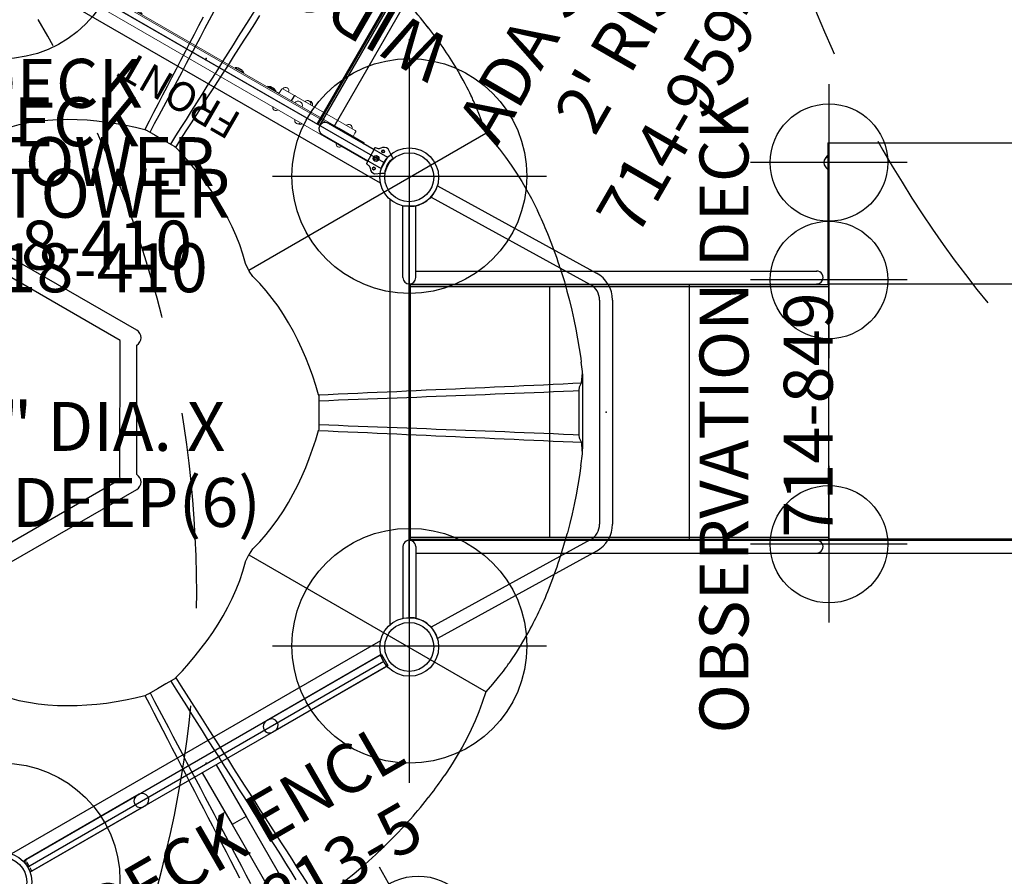
# Model space of a CAD drawing. Extents: x 288 to 1067, y -652 to -122.
# Drawn here: x 697 to 797, y -402 to -314 of the extents above; entities that cross this region are included whole.
import ezdxf
from ezdxf.enums import TextEntityAlignment as Align

# ---------------------------------------------------------------- set-up
doc = ezdxf.new("R2010")
doc.units = 0
doc.header["$MEASUREMENT"] = 0
doc.linetypes.add('CENTER', pattern=[0.6, 0.375, -0.075, 0.075, -0.075])
doc.linetypes.add('DASHED', pattern=[0.75, 0.5, -0.25])
doc.layers.get('0').update_dxf_attribs({"color": 5, "linetype": 'CONTINUOUS'})
for name, color, linetype in [('9_FT_OVERLAP', 1, 'CONTINUOUS'), ('FT', 1, 'CONTINUOUS'), ('NODE', 7, 'CONTINUOUS'), ('PARTNO', 7, 'CONTINUOUS'), ('PHASE-1', 6, 'CONTINUOUS'), ('SPECIAL_NOTE', 6, 'CONTINUOUS'), ('TXT', 7, 'CENTER')]:
    doc.layers.add(name, color=color, linetype=linetype)
doc.styles.add('SIMPLEX', font='SIMPLEX.shx')

# ---------------------------------------------------------------- blocks, each defined once
blk = doc.blocks.new('PARTNO')
at = {"layer": 'TXT', "style": 'SIMPLEX'}
blk.add_attdef('PARTNO', text='', height=5, dxfattribs=at).set_placement((0, 0), align=Align.CENTER)
blk = doc.blocks.new('2395949H')
for p, q in [((-0.66, 14.1), (-0.66, 21.08)), ((0.66, 21.07), (-0.66, 21.08)), ((0.66, 14.1), (0.66, 21.07)), ((48.66, 21.08), (47.34, 21.07)), ((47.34, 14.75), (47.34, 21.07)), ((48.66, 14.1), (48.66, 21.08)), ((0.66, 14.75), (48, 14.75)), ((0, 13.44), (0, -13.44)), ((0, 13.44), (48, 13.44)), ((48, 13.24), (0, 13.24)), ((48, 13.12), (0, 13.12)), ((15.96, -13.12), (15.96, 13.12)), ((31.8, -13.12), (31.8, 13.12)), ((48, -13.24), (48, 13.24)), ((48, -13.12), (0, -13.12)), ((48, -13.24), (0, -13.24)), ((0, -13.44), (48, -13.44)), ((-0.66, -14.1), (-0.66, -21.08)), ((0.66, -14.1), (0.66, -21.07)), ((0.66, -14.75), (48, -14.75)), ((47.34, -14.75), (47.34, -21.07)), ((48.66, -14.1), (48.66, -21.08)), ((0.66, -21.07), (-0.66, -21.08)), ((48.66, -21.08), (47.34, -21.07))]:
    blk.add_line(p, q)
for centre, start, end in [((0, 14.1), 180, 360), ((48, 14.1), 270, 90), ((0, -14.1), 0, 180), ((48, -14.1), 270, 90)]:
    blk.add_arc(centre, 0.657, start, end)
at = {"layer": 'NODE'}
for p in [(0, 0), (48, 0, -24)]:
    blk.add_point(p, dxfattribs=at)
at = {"layer": 'PARTNO'}
ref = blk.add_blockref('PARTNO', (23.71, -47.23), dxfattribs=at)
ref.add_attrib('PARTNO', '714-959-49', dxfattribs={"height": 5, "style": 'SIMPLEX'}).set_placement((23.71, -47.23), align=Align.CENTER)
at = {"layer": 'TXT', "style": 'SIMPLEX'}
for s, p in [('ADA STEPS', (24.72, -28.39)), ("2' RISE", (23.81, -36.52))]:
    blk.add_text(s, height=5, dxfattribs=at).set_placement(p, align=Align.MIDDLE)
blk = doc.blocks.new('23715240')
at = {"lineweight": 0}
for p, q in [((-1, 19.5), (-1.04, 19.74)), ((-0.72, -19.51), (-0.72, 19.47)), ((0.6, -19.47), (0.6, 19.51)), ((0.79, 10.07), (0.79, 9.91))]:
    blk.add_line(p, q, dxfattribs=at)
for points in [[(-0.74, 21.5, -0.031599), (-0.96, 21.58, 0.397792), (-1.01, 21.57), (-1.17, 21.27), (-1.54, 20.68, 0.316235), (-1.23, 20), (-1.04, 19.74)], [(0.91, 19.8), (1.07, 20.07, 0.316235), (1.35, 20.76), (0.94, 21.33), (0.76, 21.62, 0.402998), (0.71, 21.63, -0.031037), (0.5, 21.54)], [(-1, 19.5, 0.373858), (-0.96, 19.47), (0.84, 19.52)], [(0.84, 19.52, 0.378221), (0.88, 19.56), (0.91, 19.8)], [(0.75, 11.45), (0.79, 11.45, 0.082294), (0.91, 11.72), (0.91, 12.17), (0.91, 12.18, 0.082169), (0.79, 12.45), (0.75, 12.45)], [(0.91, 8.7), (0.91, 9.1), (0.91, 9.11, 0.082294), (0.79, 9.38), (0.75, 9.38)], [(0.75, 7.97), (0.79, 7.97, 0.082294), (0.91, 8.24), (0.91, 8.69), (0.91, 8.7, 0.082294), (0.79, 8.97), (0.75, 8.97)], [(0.75, -4.03), (0.79, -4.03, 0.082294), (0.91, -3.76), (0.91, -3.31), (0.91, -3.3, 0.082169), (0.79, -3.03), (0.75, -3.03)], [(1.38, -9.78, 0.414214), (1.25, -9.66), (0.75, -9.66)], [(0.62, -21.5, -0.031599), (0.84, -21.59, 0.395725), (0.89, -21.57), (1.05, -21.27), (1.42, -20.68, 0.316235), (1.11, -20, -0.223606), (0.92, -19.74), (0.88, -19.5, 0.378007), (0.84, -19.47), (-0.96, -19.52, 0.273857), (-1, -19.56), (-1.03, -19.8, -0.223606), (-1.19, -20.07, 0.316235), (-1.47, -20.76), (-1.06, -21.33), (-0.88, -21.62, 0.397545), (-0.83, -21.63, -0.031037), (-0.62, -21.54)]]:
    blk.add_lwpolyline(points, format="xyb")
for points in [[(-0.74, 21.5, 0.175769), (0.5, 21.54)], [(0.75, 10.07, 0.370953), (1.12, 10.5, 0.370953), (0.75, 10.93)], [(0.75, -16.95), (0.88, -16.95), (1.13, -16.95), (1.25, -16.95, 0.414214), (1.38, -16.83), (1.38, -16.83), (1.37, -8.3, 0.369018), (1.25, -8.2), (1.13, -8.2), (0.88, -8.2), (0.75, -8.2)], [(1.38, -8.97, 0.384247), (1.68, -8.64, 0.386261), (1.37, -8.3)], [(0.75, -10.93, 0.370953), (1.12, -10.5, 0.370953), (0.75, -10.07)], [(1.38, -11.6, 0.352535), (1.64, -11.27, 0.352535), (1.38, -10.94)], [(1.38, -11.78, 0.384247), (1.68, -11.45, 0.119866), (1.64, -11.29)], [(1.38, -16.45, 0.352535), (1.64, -16.12, 0.352535), (1.38, -15.79)], [(1.38, -16.83, -0.414214), (1.25, -16.95), (1.13, -16.95), (1.13, -16.95), (1.13, -16.95), (0.88, -16.95), (0.88, -16.95), (0.88, -16.95), (0.75, -16.95)], [(1.38, -16.46, 0.352535), (1.64, -16.13, 0.00338), (1.64, -16.12)], [(0.62, -21.5, 0.175769), (-0.62, -21.54)]]:
    blk.add_lwpolyline(points, format="xyb", dxfattribs=at)
for points in [[(0.6, -18.25), (0.75, -18.25), (0.75, -15.25), (0.75, 15.25), (0.75, 18.25), (0.6, 18.25)], [(0.79, 12.45), (0.79, 12.44), (0.79, 11.45)], [(0.79, 9.38), (0.79, 9.36), (0.79, 8.97), (0.79, 8.95), (0.79, 7.97)], [(0.79, -3.03), (0.79, -3.05), (0.79, -4.03)], [(0.79, -6.84), (0.79, -6.85), (0.79, -7.84)], [(0.75, -7.97), (0.79, -7.97), (0.79, -7.98), (0.79, -8.2)]]:
    blk.add_lwpolyline(points, dxfattribs=at)
for points in [[(0.75, 9.91), (0.79, 9.91), (0.89, 10.11)], [(0.75, -7.84), (0.79, -7.84), (0.91, -7.57), (0.91, -7.12), (0.91, -7.11), (0.79, -6.84), (0.75, -6.84)]]:
    blk.add_lwpolyline(points)
for centre, radius in [((-1.08, 20.37), 0.164), ((-1.08, 20.37), 0.0971), ((-0.08, 20.11), 0.246), ((-0.08, 20.11), 0.146), ((0.91, 20.43), 0.164), ((0.91, 20.43), 0.0971), ((-0.04, -20.11), 0.246), ((-0.04, -20.11), 0.146), ((-1.03, -20.43), 0.164), ((-1.03, -20.43), 0.0971), ((0.96, -20.37), 0.164), ((0.96, -20.37), 0.0971)]:
    blk.add_circle(centre, radius, dxfattribs=at)
for centre in [(-0.08, 20.11), (-0.04, -20.11)]:
    blk.add_circle(centre, 0.297)
for centre, start, end in [((-0.62, -8.64), 106.101, 253.899), ((-0.66, -11.27), 100.6897, 259.3103), ((-0.62, -11.45), 174.5834, 253.899), ((-0.62, -16.12), 106.101, 253.899), ((-0.62, -16.13), 179.2124, 253.899)]:
    blk.add_arc(centre, 0.334, start, end, dxfattribs=at)
at = {"layer": 'NODE'}
blk.add_point((0, 0), dxfattribs=at)
at = {"layer": 'TXT'}
ref = blk.add_blockref('PARTNO', (22.37, -0.06), dxfattribs=dict(at, rotation=90))
ref.add_attrib('PARTNO', '714-715-24', dxfattribs={"layer": 'PARTNO', "height": 5, "rotation": 90, "style": 'SIMPLEX'}).set_placement((22.37, -0.06), align=Align.CENTER)
at = {"layer": 'SPECIAL_NOTE', "style": 'SIMPLEX'}
blk.add_text('FRONT', height=3, rotation=90, dxfattribs=at).set_placement((-4.1, 0.54), align=Align.MIDDLE)
at = {"layer": 'TXT', "style": 'SIMPLEX'}
blk.add_text('WIDGET PANEL ', height=5, rotation=90, dxfattribs=at).set_placement((12.4, 3.83), align=Align.MIDDLE)
blk = doc.blocks.new('236806C0')
for p, q in [((85.12, 39.25), (85.01, 39.39)), ((85.13, 39.23), (85.12, 39.25)), ((85.24, 39.09), (85.13, 39.23)), ((66.74, 14.52), (90.95, 28.51)), ((59.24, 27.09), (59.23, 27.1)), ((97.35, 18.06), (97.29, 18.22)), ((97.36, 18.04), (97.35, 18.06)), ((97.43, 17.87), (97.36, 18.04)), ((100.83, 4.16), (100.71, 5.09)), ((100.83, 4.16), (100.83, 4.16)), ((92.39, 2.6), (92.39, 2.6)), ((92.39, 2.6), (92.39, 2.6)), ((92.39, 2.6), (92.39, 2.6)), ((92.39, 2.6), (92.39, 2.6)), ((92.39, 2.6), (92.39, 2.6)), ((73.89, -1.81), (73.9, -1.8)), ((92.39, -2.71), (92.39, -2.71)), ((92.39, -2.71), (92.39, -2.71)), ((92.39, -2.71), (92.39, -2.71)), ((92.39, -2.71), (92.39, -2.71)), ((92.39, -2.71), (92.39, -2.71)), ((100.67, -5.48), (100.83, -4.27)), ((100.83, -4.27), (100.83, -4.27)), ((66.76, -14.6), (90.98, -28.58)), ((98.49, -15.06), (98.57, -14.82)), ((98.57, -14.81), (98.59, -14.75)), ((98.57, -14.82), (98.57, -14.81)), ((97.36, -18.15), (97.43, -17.99)), ((97.29, -18.34), (97.35, -18.17)), ((97.35, -18.17), (97.36, -18.15)), ((56.19, -28.96), (56.2, -28.96)), ((85.13, -39.34), (85.24, -39.2)), ((85.01, -39.5), (85.12, -39.36)), ((85.12, -39.36), (85.13, -39.34)), ((69.26, -42.77), (69.26, -42.77)), ((69.26, -42.77), (69.26, -42.77)), ((69.26, -42.77), (69.26, -42.77)), ((69.26, -42.77), (69.26, -42.77)), ((69.26, -42.77), (69.26, -42.77)), ((64.66, -45.43), (64.66, -45.43)), ((64.66, -45.43), (64.66, -45.43)), ((64.66, -45.43), (64.66, -45.43)), ((64.66, -45.43), (64.66, -45.43)), ((64.66, -45.43), (64.66, -45.43))]:
    blk.add_line(p, q)
for points in [[(56.13, 28.86), (56.59, 29.75), (57.05, 30.64), (57.51, 31.52), (57.97, 32.41), (58.43, 33.3), (58.89, 34.19), (59.35, 35.07), (59.81, 35.96), (60.28, 36.85), (60.74, 37.74), (61.2, 38.62), (61.66, 39.51), (62.12, 40.4)], [(56.67, 28.59), (57.13, 29.48), (57.6, 30.36), (58.07, 31.24), (58.53, 32.13), (59, 33.01), (59.47, 33.9), (59.93, 34.78), (60.4, 35.67), (60.87, 36.55), (61.33, 37.43), (61.8, 38.32), (62.27, 39.2), (62.73, 40.09), (63.2, 40.97)], [(58.78, 27.37), (59.31, 28.22), (59.84, 29.07), (60.37, 29.91), (60.91, 30.76), (61.44, 31.6), (61.97, 32.45), (62.5, 33.3), (63.04, 34.14), (63.57, 34.99), (64.1, 35.84), (64.63, 36.68), (65.17, 37.53), (65.7, 38.38), (66.23, 39.22), (66.77, 40.07), (67.3, 40.91)], [(59.28, 27.04), (59.82, 27.88), (60.36, 28.73), (60.89, 29.57), (61.43, 30.41), (61.97, 31.26), (62.51, 32.1), (63.05, 32.94), (63.59, 33.78), (64.12, 34.63), (64.66, 35.47), (65.2, 36.31), (65.74, 37.15), (66.28, 38), (66.82, 38.84), (67.36, 39.68), (67.89, 40.52)], [(88.16, 34.79), (88.17, 34.77)], [(56.14, 28.86), (55.17, 29.09), (54.19, 29.29), (53.2, 29.47), (52.21, 29.61), (51.22, 29.73), (50.23, 29.82), (49.23, 29.87), (48.23, 29.89), (47.23, 29.87), (46.23, 29.81), (45.23, 29.7), (44.25, 29.55), (43.27, 29.35), (42.3, 29.09), (42.29, 29.09)], [(56.2, 28.84), (56.14, 28.86)], [(56.2, 28.84), (56.26, 28.82)], [(56.26, 28.82), (56.31, 28.8)], [(56.31, 28.8), (57.17, 28.3), (58.04, 27.8), (58.9, 27.3), (59.14, 27.16)], [(90.94, 28.5), (91.72, 27.63), (92.36, 26.86), (92.97, 26.06), (93.55, 25.25), (94.1, 24.42), (94.63, 23.57), (95.13, 22.7), (95.61, 21.82), (96.07, 20.93), (96.23, 20.6)], [(59.14, 27.16), (59.18, 27.14)], [(59.18, 27.14), (59.23, 27.1)], [(59.27, 27.05), (59.25, 27.08)], [(66.4, 15.17), (66.14, 16.13), (65.82, 17.08), (65.46, 18.01), (65.05, 18.93), (64.61, 19.82), (64.13, 20.7), (63.61, 21.56), (63.07, 22.4), (62.5, 23.22), (61.9, 24.02), (61.28, 24.8), (60.63, 25.57), (59.97, 26.31), (59.28, 27.04), (59.27, 27.05)], [(66.69, 14.6), (66.4, 15.17)], [(66.8, 14.4), (66.69, 14.6)], [(67.16, 13.87), (66.8, 14.4)], [(98.59, 14.63), (98.7, 14.28)], [(98.7, 14.28), (98.99, 13.33), (99.25, 12.36), (99.51, 11.4), (99.74, 10.42), (99.96, 9.45), (100.15, 8.47), (100.34, 7.48), (100.5, 6.5), (100.65, 5.51), (100.71, 5.09)], [(73.88, 1.75), (73.59, 2.71), (73.28, 3.66), (72.94, 4.6), (72.57, 5.53), (72.18, 6.45), (71.75, 7.35), (71.3, 8.25), (70.81, 9.12), (70.29, 9.97), (69.74, 10.81), (69.15, 11.62), (68.53, 12.4), (67.87, 13.15), (67.16, 13.86), (67.15, 13.86)], [(100.74, 2.98), (100.82, 3.98), (100.83, 4.16)], [(100.83, -4.27), (100.86, -3.27), (100.88, -2.27), (100.88, -1.27), (100.88, -0.27), (100.88, 0.73), (100.88, 1.73), (100.88, 2.73), (100.86, 3.73), (100.83, 4.16)], [(73.87, 1.76), (74.87, 1.81), (75.87, 1.85), (76.87, 1.9), (77.87, 1.94), (78.87, 1.99), (79.87, 2.03), (80.87, 2.08), (81.87, 2.12), (82.87, 2.17), (83.86, 2.21), (84.86, 2.26), (85.86, 2.3), (86.86, 2.35), (87.86, 2.39), (88.86, 2.44), (89.86, 2.48), (90.86, 2.53), (91.86, 2.57), (92.86, 2.62), (93.85, 2.66), (94.85, 2.71), (95.85, 2.76), (96.85, 2.8), (97.85, 2.85), (98.85, 2.89), (99.85, 2.94), (100.74, 2.98)], [(73.91, 1.16), (74.91, 1.2), (75.91, 1.24), (76.91, 1.28), (77.91, 1.31), (78.91, 1.35), (79.91, 1.39), (80.9, 1.43), (81.9, 1.47), (82.9, 1.5), (83.9, 1.54), (84.9, 1.58), (85.9, 1.62), (86.9, 1.66), (87.9, 1.7), (88.9, 1.73), (89.9, 1.77), (90.9, 1.81), (91.9, 1.85), (92.9, 1.89), (93.9, 1.93), (94.89, 1.97), (95.89, 2.01), (96.89, 2.05), (97.89, 2.09), (98.89, 2.13), (99.89, 2.17), (100.49, 2.2)], [(100.49, 2.2), (100.54, 2.57)], [(100.49, -2.31), (100.49, -1.31), (100.49, -0.31), (100.49, 0.69), (100.49, 1.69), (100.49, 2.2)], [(100.54, 2.57), (100.74, 2.98)], [(73.9, 1.69), (73.88, 1.75)], [(73.9, 1.69), (73.91, 1.63)], [(73.91, 1.58), (73.91, 0.58), (73.91, -0.42), (73.91, -1.42), (73.91, -1.69)], [(67.15, -13.98), (67.86, -13.27), (68.52, -12.52), (69.15, -11.74), (69.73, -10.93), (70.29, -10.1), (70.81, -9.24), (71.29, -8.37), (71.75, -7.48), (72.17, -6.57), (72.57, -5.66), (72.93, -4.73), (73.27, -3.78), (73.58, -2.83), (73.87, -1.88), (73.88, -1.86)], [(73.87, -1.88), (74.87, -1.92), (75.87, -1.97), (76.87, -2.01), (77.87, -2.05), (78.87, -2.1), (79.87, -2.14), (80.87, -2.19), (81.86, -2.23), (82.86, -2.28), (83.86, -2.32), (84.86, -2.37), (85.86, -2.41), (86.86, -2.46), (87.86, -2.5), (88.86, -2.55), (89.86, -2.59), (90.86, -2.64), (91.85, -2.69), (92.85, -2.73), (93.85, -2.78), (94.85, -2.82), (95.85, -2.87), (96.85, -2.91), (97.85, -2.96), (98.85, -3.01), (99.85, -3.05), (100.74, -3.09)], [(73.88, -1.87), (73.89, -1.83)], [(73.91, -1.74), (73.9, -1.8)], [(73.91, -1.28), (74.91, -1.31), (75.91, -1.35), (76.91, -1.39), (77.91, -1.43), (78.91, -1.46), (79.91, -1.5), (80.9, -1.54), (81.9, -1.58), (82.9, -1.62), (83.9, -1.65), (84.9, -1.69), (85.9, -1.73), (86.9, -1.77), (87.9, -1.81), (88.9, -1.85), (89.9, -1.89), (90.9, -1.92), (91.9, -1.96), (92.9, -2), (93.9, -2.04), (94.89, -2.08), (95.89, -2.12), (96.89, -2.16), (97.89, -2.2), (98.89, -2.24), (99.89, -2.28), (100.49, -2.31)], [(73.91, -1.69), (73.91, -1.74)], [(100.54, -2.68), (100.49, -2.31)], [(100.74, -3.09), (100.54, -2.68)], [(100.83, -4.27), (100.78, -3.27), (100.74, -3.09)], [(100.67, -5.49), (100.52, -6.48), (100.36, -7.46), (100.18, -8.45), (99.98, -9.43), (99.77, -10.4), (99.54, -11.38), (99.29, -12.34), (99.27, -12.41)], [(99.27, -12.41), (99.27, -12.43)], [(66.81, -14.51), (67.16, -13.98)], [(66.4, -15.28), (66.69, -14.71)], [(66.69, -14.71), (66.8, -14.51)], [(59.27, -27.16), (59.96, -26.43), (60.62, -25.69), (61.27, -24.92), (61.89, -24.14), (62.49, -23.34), (63.06, -22.52), (63.61, -21.68), (64.12, -20.83), (64.6, -19.95), (65.05, -19.05), (65.45, -18.14), (65.82, -17.21), (66.13, -16.26), (66.4, -15.3), (66.4, -15.28)], [(95.02, -23.01), (95.01, -23.03)], [(59.28, -27.15), (59.82, -27.99), (60.36, -28.84), (60.89, -29.68), (61.43, -30.52), (61.97, -31.37), (62.51, -32.21), (63.05, -33.05), (63.58, -33.9), (64.12, -34.74), (64.66, -35.58), (65.2, -36.42), (65.74, -37.27), (66.28, -38.11), (66.82, -38.95), (67.35, -39.79), (67.89, -40.64), (68.43, -41.48), (68.97, -42.32), (69.51, -43.16), (70.05, -44.01), (70.59, -44.85), (71.13, -45.69), (71.67, -46.53), (72.21, -47.37), (72.75, -48.22)], [(59.14, -27.28), (58.27, -27.78), (57.41, -28.28), (56.54, -28.78), (56.31, -28.91)], [(58.78, -27.49), (59.31, -28.33), (59.84, -29.18), (60.37, -30.02), (60.91, -30.87), (61.44, -31.72), (61.97, -32.56), (62.5, -33.41), (63.04, -34.26), (63.57, -35.1), (64.1, -35.95), (64.63, -36.8), (65.17, -37.64), (65.7, -38.49), (66.23, -39.33), (66.77, -40.18), (67.3, -41.03), (67.83, -41.87), (68.37, -42.72), (68.9, -43.56), (69.43, -44.41), (69.97, -45.25), (70.5, -46.1), (71.04, -46.95), (71.57, -47.79)], [(59.18, -27.25), (59.14, -27.28)], [(59.23, -27.21), (59.18, -27.25)], [(59.23, -27.21), (59.27, -27.16)], [(42.29, -29.2), (43.25, -29.46), (44.23, -29.66), (45.22, -29.81), (46.22, -29.92), (47.21, -29.98), (48.21, -30), (49.21, -29.98), (50.21, -29.93), (51.21, -29.85), (52.2, -29.73), (53.19, -29.58), (54.17, -29.41), (55.15, -29.2), (56.13, -28.97), (56.14, -28.97)], [(56.13, -28.97), (56.59, -29.86), (57.05, -30.75), (57.51, -31.64), (57.97, -32.52), (58.43, -33.41), (58.89, -34.3), (59.35, -35.19), (59.81, -36.07), (60.28, -36.96), (60.74, -37.85), (61.2, -38.74), (61.66, -39.62), (62.12, -40.51), (62.58, -41.4), (63.04, -42.29), (63.5, -43.18), (63.96, -44.06), (64.42, -44.95), (64.88, -45.84), (65.34, -46.73), (65.8, -47.61)], [(56.14, -28.97), (56.18, -28.96)], [(56.26, -28.93), (56.2, -28.96)], [(56.31, -28.91), (56.26, -28.93)], [(56.67, -28.7), (57.13, -29.59), (57.6, -30.47), (58.07, -31.36), (58.53, -32.24), (59, -33.13), (59.47, -34.01), (59.93, -34.89), (60.4, -35.78), (60.87, -36.66), (61.33, -37.55), (61.8, -38.43), (62.27, -39.32), (62.73, -40.2), (63.2, -41.09), (63.67, -41.97), (64.13, -42.86), (64.6, -43.74), (65.06, -44.63), (65.53, -45.51), (65.99, -46.4), (66.46, -47.28), (66.92, -48.17)], [(90.97, -28.58), (90.6, -29.68), (90.25, -30.62), (89.87, -31.54), (89.46, -32.45), (89.01, -33.35), (88.54, -34.23), (88.04, -35.1), (87.52, -35.95), (86.98, -36.79), (86.77, -37.1)], [(82.78, -42.12), (82.54, -42.39)], [(82.54, -42.39), (81.85, -43.12), (81.15, -43.83), (80.44, -44.54), (79.71, -45.22), (78.98, -45.9), (78.23, -46.56), (77.47, -47.21), (76.69, -47.85), (75.91, -48.47), (75.58, -48.73)]]:
    blk.add_lwpolyline(points)
at = {"flags": 128}
for points in [[(90.95, 28.51), (90.62, 29.51), (90.32, 30.35), (90.01, 31.11), (89.87, 31.44), (89.85, 31.48), (89.84, 31.51), (89.82, 31.54), (89.81, 31.57), (89.79, 31.61), (89.78, 31.64), (89.76, 31.67), (89.75, 31.71), (89.73, 31.75), (89.7, 31.82), (89.65, 31.92), (89.59, 32.05), (89.52, 32.21), (89.43, 32.4), (89.32, 32.61), (89.19, 32.89), (89.03, 33.19), (88.85, 33.54), (88.65, 33.91), (88.42, 34.33), (88.17, 34.77)], [(96.23, 20.6), (96.23, 20.59), (96.24, 20.59)], [(98.57, 14.71), (98.53, 14.82), (98.49, 14.95)], [(98.57, 14.7), (98.57, 14.7), (98.57, 14.71)], [(98.59, 14.63), (98.58, 14.67), (98.57, 14.7)], [(100.71, 5.09), (100.71, 5.09), (100.71, 5.09)], [(100.67, -5.48), (100.67, -5.48), (100.67, -5.49)], [(98.59, -14.75), (98.94, -13.6), (99.27, -12.43)], [(90.98, -28.58), (91.68, -27.79), (92.26, -27.1), (92.76, -26.46), (92.98, -26.16), (93, -26.13), (93.02, -26.1), (93.04, -26.08), (93.06, -26.05), (93.09, -26.02), (93.11, -25.99), (93.13, -25.96), (93.15, -25.93), (93.18, -25.89), (93.22, -25.83), (93.29, -25.74), (93.37, -25.62), (93.47, -25.48), (93.59, -25.31), (93.72, -25.11), (93.89, -24.86), (94.08, -24.57), (94.29, -24.24), (94.51, -23.88), (94.75, -23.47), (95.01, -23.03)], [(86.77, -37.1), (86.77, -37.1), (86.76, -37.11)], [(82.78, -42.12), (82.81, -42.1), (82.83, -42.07)], [(82.83, -42.07), (82.83, -42.07), (82.84, -42.07)], [(82.84, -42.07), (82.91, -41.98), (83.01, -41.88)]]:
    blk.add_lwpolyline(points, dxfattribs=at)
for centre, radius, start, end in [((47.63, 9.92), 47.6, 38.2487, 41.9914), ((53.6, 14.49), 40.08, 30.4248, 37.8547), ((58.14, 2.22), 42.29, 22.2387, 25.7434), ((53.23, 0.24), 47.59, 18.0084, 21.7515), ((53.22, -0.35), 47.6, 338.2487, 341.9915), ((60.17, -3.23), 40.08, 330.4246, 337.8548), ((51.8, -13.3), 42.3, 322.239, 325.7433), ((47.63, -10.03), 47.6, 318.0087, 321.7511)]:
    blk.add_arc(centre, radius, start, end)
blk = doc.blocks.new('23851459L')
for p, q in [((42.77, 27.5), (42.77, 13.12)), ((42.77, 27.5), (68.94, 27.5)), ((42.55, 25.97), (42.77, 26.21)), ((42.77, 26.22), (42.65, 26.08)), ((42.57, 25.99), (42.54, 25.95)), ((42.65, 26.08), (42.58, 26)), ((42.54, 25.05), (42.57, 25.01)), ((42.57, 25.01), (42.77, 24.8)), ((-0.66, 13.75), (-0.66, 21.08)), ((-0.66, 21.08), (0.66, 21.08)), ((0.66, 13.75), (0.66, 21.07)), ((0.66, 14.41), (41.62, 14.41)), ((0, 13.09), (41.62, 13.09)), ((0, -13.09), (0, 13.09)), ((42.77, 13.12), (68.94, 13.12)), ((42.87, 13), (0, 13)), ((0.12, -13), (0.12, 13)), ((0.12, 12.82), (42.87, 12.82)), ((14.37, -12.82), (14.37, 12.82)), ((28.62, -13.09), (28.62, 13)), ((42.87, 12.82), (42.87, 13)), ((42.87, -13.09), (42.87, 13)), ((42.87, -13.09), (42.87, 13)), ((0, -12), (0.12, -12)), ((0, -13), (42.87, -13)), ((42.87, -12.82), (0.12, -12.82)), ((68.85, -13), (42.85, -13)), ((42.87, -13), (42.87, -12.82)), ((42.87, -12.87), (42.87, -12.87)), ((-0.66, -13.75), (-0.66, -21.08)), ((0, -13.09), (41.62, -13.09)), ((0.66, -13.75), (0.66, -21.07)), ((41.6, -13.09), (67.85, -13.09)), ((0.66, -14.41), (41.62, -14.41)), ((41.6, -14.41), (67.85, -14.41)), ((0.66, -21.07), (-0.66, -21.08))]:
    blk.add_line(p, q)
blk.add_lwpolyline([(42.58, 25.01), (42.65, 24.93), (42.77, 24.78), (42.77, 24.78)])
for centre, start, end in [((43.01, 25.5), 136.4322, 223.5678), ((41.62, 13.75), 268.5798, 91.4202), ((0, 13.75), 180, 360), ((0, -13.75), 360, 180), ((41.62, -13.75), 268.5798, 91.4202)]:
    blk.add_arc(centre, 0.657, start, end)
at = {"layer": 'FT'}
for p, q in [((42.87, 33.5), (42.87, 17.5)), ((50.87, 25.5), (34.87, 25.5)), ((42.87, 21.5), (42.87, 5.5)), ((50.87, 13.5), (34.87, 13.5)), ((42.87, -5.5), (42.87, -21.5)), ((50.87, -13.5), (34.87, -13.5))]:
    blk.add_line(p, q, dxfattribs=at)
for centre in [(42.87, 25.5), (42.87, 13.5), (42.87, -13.5)]:
    blk.add_circle(centre, 6, dxfattribs=at)
at = {"layer": 'NODE'}
blk.add_point((0, 0), dxfattribs=at)
blk = doc.blocks.new('23849000')
for p, q in [((2.89, 23.12), (19.12, 14.21)), ((2.24, 21.98), (18.49, 13.05)), ((0, -21), (0, 21)), ((19.45, 11.44), (19.45, -11.44)), ((20.76, 11.44), (20.76, -11.44)), ((18.49, -13.05), (2.23, -21.98)), ((19.12, -14.21), (2.89, -23.12))]:
    blk.add_line(p, q)
for centre, radius, start, end in [((0, 24.02), 3.02, 270, 342.649), ((17.6, 11.44), 3.16, 0, 61.23), ((17.6, 11.44), 1.84, 0, 61.23), ((17.6, -11.44), 1.84, 298.77, 0), ((17.6, -11.44), 3.16, 298.77, 0), ((0, -24.02), 3.02, 17.351, 90)]:
    blk.add_arc(centre, radius, start, end)
at = {"layer": 'NODE'}
for p in [(0, 0), (20.1, 0)]:
    blk.add_point(p, dxfattribs=at)
at = {"layer": 'PARTNO'}
ref = blk.add_blockref('PARTNO', (43.25, -0.3), dxfattribs=dict(at, rotation=90))
ref.add_attrib('PARTNO', '714-849', dxfattribs={"height": 5, "rotation": 90, "style": 'SIMPLEX'}).set_placement((43.25, -0.3), align=Align.CENTER)
at = {"layer": 'TXT', "style": 'SIMPLEX'}
blk.add_text('OBSERVATION DECK', height=5, rotation=90, dxfattribs=at).set_placement((32.8, -0.3), align=Align.MIDDLE)
blk = doc.blocks.new('23721100')
for p, q in [((-0.66, 21.08), (-0.66, -21.08)), ((-0.66, 21.08), (0.66, 21.08)), ((0.66, 21.07), (0.66, -21.07)), ((23.69, 9.16), (19.89, 6.75)), ((24.46, 9.36), (23.69, 9.16)), ((24.46, 9.36), (24.94, 9.66)), ((24.72, 8.94), (24.94, 9.07)), ((24.94, 9.69), (24.94, 0.83)), ((26.6, 9.69), (26.6, -9.69)), ((27.08, 9.36), (26.6, 9.66)), ((26.81, 8.94), (26.6, 9.07)), ((27.85, 9.16), (27.08, 9.36)), ((31.64, 6.75), (27.85, 9.16)), ((24.23, 8.32), (20.43, 5.9)), ((24.23, 8.32), (24.72, 8.94)), ((26.81, 8.94), (27.31, 8.32)), ((31.1, 5.9), (27.31, 8.32)), ((0.66, 0.83), (6.75, 0.83)), ((6.75, 0.83), (24.94, 0.83)), ((6.75, 0.83), (6.75, -0.83)), ((25.12, 0.64), (24.94, 0.83)), ((25.12, 0.64), (25.12, -0.64)), ((0.66, -0.83), (6.75, -0.83)), ((6.75, -0.83), (24.94, -0.83)), ((24.94, -0.83), (25.12, -0.64)), ((24.94, -9.69), (24.94, -0.83)), ((20.43, -5.9), (24.23, -8.32)), ((27.31, -8.32), (31.1, -5.9)), ((19.89, -6.75), (23.69, -9.16)), ((27.85, -9.16), (31.64, -6.75)), ((24.72, -8.94), (24.23, -8.32)), ((24.72, -8.94), (24.94, -9.07)), ((26.81, -8.94), (26.6, -9.07)), ((27.31, -8.32), (26.81, -8.94)), ((23.69, -9.16), (24.46, -9.36)), ((24.46, -9.36), (24.94, -9.66)), ((27.08, -9.36), (26.6, -9.66)), ((27.08, -9.36), (27.85, -9.16)), ((0.66, -21.08), (-0.66, -21.08))]:
    blk.add_line(p, q)
for centre, radius, start, end in [((25.77, 9.69), 0.83, 0, 180), ((0, 7.75), 0.657, 0, 180), ((24.19, 0), 8, 122.5, 174.032), ((27.34, 0), 8, 302.5, 57.5), ((24.19, 0), 7, 122.5, 173.1745), ((27.34, 0), 7, 302.5, 57.5), ((24.19, 0), 8, 185.968, 237.5), ((24.19, 0), 7, 186.8255, 237.5), ((0, -7.75), 0.657, 180, 0), ((25.77, -9.69), 0.83, 180, 0)]:
    blk.add_arc(centre, radius, start, end)
at = {"layer": 'FT'}
for p, q in [((26.02, 2), (26.02, 18)), ((18.02, 10), (34.02, 10)), ((26.02, -2), (26.02, -18)), ((18.02, -10), (34.02, -10))]:
    blk.add_line(p, q, dxfattribs=at)
for centre in [(26.02, 10), (26.02, -10)]:
    blk.add_circle(centre, 6, dxfattribs=at)
at = {"layer": 'NODE'}
blk.add_point((0, 0), dxfattribs=at)
at = {"layer": 'PARTNO'}
ref = blk.add_blockref('PARTNO', (63.05, -2.4), dxfattribs=dict(at, rotation=90))
ref.add_attrib('PARTNO', '714-721-10', dxfattribs={"height": 5, "rotation": 90, "style": 'SIMPLEX'}).set_placement((63.05, -2.4), align=Align.CENTER)
at = {"layer": 'TXT', "style": 'SIMPLEX'}
blk.add_text('CANYON CLIMBER', height=5, rotation=90, dxfattribs=at).set_placement((52.89, -2.4), align=Align.MIDDLE)
blk = doc.blocks.new('23813500')
for p, q in [((-0.66, 20.91), (-0.66, 7.5)), ((0.66, 20.91), (0.66, 7.5)), ((-0.66, -7.5), (-0.66, -20.91)), ((0.66, -7.5), (0.66, -20.91))]:
    blk.add_line(p, q)
for centre, start, end in [((0, 7.5), 180, 0), ((0, -7.5), 0, 180)]:
    blk.add_arc(centre, 0.657, start, end)
at = {"layer": 'NODE'}
blk.add_point((0, 0), dxfattribs=at)
at = {"layer": 'TXT'}
for p, q in [((0.66, 20.91), (-0.66, 20.91)), ((0.66, -20.91), (-0.66, -20.91))]:
    blk.add_line(p, q, dxfattribs=at)
at = {"layer": 'PARTNO'}
ref = blk.add_blockref('PARTNO', (18.25, -0.04), dxfattribs=dict(at, rotation=90))
ref.add_attrib('PARTNO', '714-813-5', dxfattribs={"height": 5, "rotation": 90, "style": 'SIMPLEX'}).set_placement((18.25, -0.04), align=Align.CENTER)
at = {"layer": 'TXT', "style": 'SIMPLEX'}
blk.add_text('DECK ENCL', height=5, rotation=90, dxfattribs=at).set_placement((10.25, -0.04), align=Align.CENTER)
blk = doc.blocks.new('238173B0')
at = {"layer": '9_FT_OVERLAP', "linetype": 'DASHED', "ltscale": 40}
for centre, start, end in [((15.26, 2.46), 359.0807, 60.9193), ((6.76, -2.46), 179.0807, 240.9193)]:
    blk.add_arc(centre, 114.05, start, end, dxfattribs=at)
blk = doc.blocks.new('238161W0')
for p, q in [((-0.68, 20.34), (-0.69, 20.34)), ((-0.68, 19.96), (-0.68, 20.34)), ((-0.66, 20.34), (-0.68, 20.34)), ((-0.66, 20.75), (-0.66, -17.32)), ((-0.66, 20.75), (0.66, 20.75)), ((0.66, -3.36), (0.66, 20.75)), ((0.68, 20.34), (0.66, 20.34)), ((0.68, 20.34), (0.68, 19.96)), ((0.68, 20.34), (0.69, 20.34)), ((-2.56, 19.56), (-2.56, -19.4)), ((-0.68, 19.96), (-0.68, 19.96)), ((-0.68, 19.96), (-0.66, 19.96)), ((0.66, 19.96), (0.68, 19.96)), ((0.68, 19.96), (0.68, 19.96)), ((2.04, 20.09), (2.04, 20.09)), ((2.56, 19.47), (2.56, 19.56)), ((2.56, 19.56), (2.56, -19.4)), ((2.56, 19.47), (2.56, 19.47)), ((-0.68, 18.87), (-0.68, 18.87)), ((-0.66, 18.87), (-0.68, 18.87)), ((0.68, 18.87), (0.66, 18.87)), ((0.68, 18.87), (0.68, 18.87)), ((-1.78, 0.19), (-1.78, 0.19)), ((1.78, 0.19), (1.78, 0.19)), ((0.68, -3.47), (0.68, -10.4)), ((-1.97, -10.83), (-1.97, -10.46)), ((-1.59, -10.84), (-1.63, -17.32)), ((-1.58, -10.41), (-1.59, -10.84)), ((0.68, -10.83), (-0.68, -10.83)), ((0.68, -10.83), (0.68, -17.32)), ((1.59, -10.84), (1.58, -10.41)), ((1.63, -17.32), (1.59, -10.84)), ((1.97, -10.46), (1.97, -10.83)), ((-1.63, -17.32), (-0.68, -17.32)), ((0.68, -17.32), (-0.68, -17.32)), ((-0.66, -17.98), (-0.66, -20.75)), ((0.66, -20.75), (0.66, -17.98)), ((1.63, -17.32), (0.68, -17.32)), ((-1.96, -20.11), (-1.96, -20.1)), ((-0.69, -20.34), (-0.68, -20.34)), ((-0.68, -20.34), (-0.66, -20.34)), ((-0.66, -20.75), (0.66, -20.75)), ((0.66, -20.34), (0.68, -20.34)), ((0.69, -20.34), (0.68, -20.34))]:
    blk.add_line(p, q)
for points in [[(-0.68, 20.34), (-1.67, 20.16), (-2.04, 20.09)], [(2.04, 20.09), (1.05, 20.27), (0.68, 20.34)], [(-2.37, 18.63), (-2.42, 19.28)], [(-2.18, 20.04), (-2.03, 19.74)], [(-2.03, 19.74), (-1.04, 19.9), (-0.68, 19.96)], [(-2.03, 19.74), (-1.99, 18.74), (-1.99, 18.66)], [(0.68, 19.96), (1.67, 19.8), (2.03, 19.74)], [(1.99, 18.66), (2.03, 19.66), (2.03, 19.74)], [(2.03, 19.74), (2.18, 20.04)], [(2.42, 19.28), (2.37, 18.63)], [(2.56, 19.56), (2.42, 19.28)], [(-2.17, 0.03), (-2.19, 1.03), (-2.21, 2.03), (-2.23, 3.03), (-2.25, 4.03), (-2.26, 5.03), (-2.27, 6.03), (-2.28, 7.03), (-2.29, 8.03), (-2.3, 9.03), (-2.31, 10.03), (-2.32, 11.03), (-2.33, 12.03), (-2.34, 13.03), (-2.34, 14.03), (-2.35, 15.03), (-2.36, 16.03), (-2.36, 17.03), (-2.37, 18.03), (-2.37, 18.63)], [(-0.68, 18.87), (-1.67, 18.71), (-1.99, 18.66)], [(-1.99, 18.66), (-1.98, 17.66), (-1.97, 16.66), (-1.97, 15.66), (-1.96, 14.66), (-1.95, 13.66), (-1.94, 12.66), (-1.94, 11.66), (-1.93, 10.66), (-1.92, 9.66), (-1.91, 8.66), (-1.9, 7.66), (-1.89, 6.66), (-1.88, 5.66), (-1.86, 4.66), (-1.85, 3.66), (-1.83, 2.66), (-1.82, 1.66), (-1.79, 0.67), (-1.78, 0.19)], [(1.99, 18.66), (1, 18.82), (0.68, 18.87)], [(1.78, 0.19), (1.8, 1.19), (1.83, 2.19), (1.84, 3.19), (1.86, 4.19), (1.87, 5.19), (1.88, 6.19), (1.89, 7.19), (1.91, 8.19), (1.91, 9.19), (1.92, 10.19), (1.93, 11.19), (1.94, 12.19), (1.95, 13.19), (1.96, 14.19), (1.96, 15.19), (1.97, 16.19), (1.98, 17.19), (1.98, 18.19), (1.99, 18.66)], [(2.37, 18.63), (2.37, 17.63), (2.36, 16.63), (2.36, 15.63), (2.35, 14.63), (2.34, 13.63), (2.33, 12.63), (2.33, 11.63), (2.32, 10.63), (2.31, 9.63), (2.3, 8.63), (2.29, 7.63), (2.28, 6.63), (2.27, 5.63), (2.25, 4.63), (2.24, 3.64), (2.22, 2.64), (2.2, 1.64), (2.18, 0.64), (2.17, 0.03)], [(-0.66, 17.58), (-0.66, 17.85)], [(-1.97, -10.46), (-1.98, -9.46), (-1.99, -8.46), (-2, -7.46), (-2.01, -6.46), (-2.03, -5.46), (-2.05, -4.46), (-2.07, -3.46), (-2.09, -2.46), (-2.12, -1.46), (-2.15, -0.46), (-2.17, 0.03)], [(-1.78, 0.19), (-1.75, -0.81), (-1.72, -1.81), (-1.7, -2.81), (-1.67, -3.81), (-1.65, -4.81), (-1.63, -5.81), (-1.62, -6.81), (-1.61, -7.81), (-1.6, -8.81), (-1.59, -9.81), (-1.58, -10.41)], [(1.58, -10.41), (1.59, -9.41), (1.6, -8.41), (1.61, -7.41), (1.62, -6.41), (1.64, -5.41), (1.66, -4.41), (1.68, -3.41), (1.71, -2.41), (1.73, -1.41), (1.76, -0.41), (1.78, 0.19)], [(2.17, 0.03), (2.14, -0.97), (2.11, -1.97), (2.08, -2.97), (2.06, -3.97), (2.04, -4.96), (2.02, -5.96), (2, -6.96), (1.99, -7.96), (1.98, -8.96), (1.97, -9.96), (1.97, -10.46)], [(-2.02, -17.32), (-2.01, -16.32), (-2.01, -15.32), (-2, -14.32), (-1.99, -13.32), (-1.99, -12.32), (-1.98, -11.32), (-1.97, -10.83)], [(1.97, -10.83), (1.98, -11.83), (1.99, -12.83), (2, -13.83), (2, -14.83), (2.01, -15.83), (2.02, -16.83), (2.02, -17.32)], [(-2.37, -19.77), (-2.13, -20.04)], [(-0.66, -20.11), (-1.64, -19.95), (-2.17, -19.86)], [(-1.96, -20.11), (-0.98, -20.28), (-0.68, -20.34)], [(2.17, -19.86), (1.18, -20.03), (0.66, -20.11)], [(0.68, -20.34), (1.67, -20.16), (1.96, -20.11)], [(2.13, -20.04), (2.38, -19.77)]]:
    blk.add_lwpolyline(points)
at = {"flags": 128}
for points in [[(-0.68, 18.87), (-0.7, 19), (-0.72, 19.13), (-0.73, 19.26), (-0.74, 19.38), (-0.74, 19.49), (-0.75, 19.6), (-0.74, 19.69), (-0.74, 19.77), (-0.73, 19.84), (-0.72, 19.89), (-0.7, 19.93), (-0.68, 19.96)], [(-0.68, 18.87), (-0.7, 19), (-0.72, 19.13), (-0.73, 19.26), (-0.74, 19.38), (-0.74, 19.49), (-0.75, 19.6), (-0.74, 19.69), (-0.74, 19.77), (-0.73, 19.84), (-0.72, 19.89), (-0.7, 19.93), (-0.68, 19.96)], [(0.68, 18.87), (0.7, 19), (0.72, 19.13), (0.73, 19.26), (0.74, 19.38), (0.74, 19.49), (0.75, 19.6), (0.74, 19.69), (0.74, 19.77), (0.73, 19.84), (0.72, 19.89), (0.7, 19.93), (0.68, 19.96)], [(0.68, 18.87), (0.7, 19), (0.72, 19.13), (0.73, 19.26), (0.74, 19.38), (0.74, 19.49), (0.75, 19.6), (0.74, 19.69), (0.74, 19.77), (0.73, 19.84), (0.72, 19.89), (0.7, 19.93), (0.68, 19.96)], [(-1.97, -10.46), (-1.96, -10.45), (-1.93, -10.44), (-1.89, -10.43), (-1.84, -10.43), (-1.79, -10.42), (-1.73, -10.42), (-1.66, -10.41), (-1.58, -10.41)], [(-0.68, -10.83), (-1.3, -10.83), (-1.59, -10.84)], [(-1.58, -10.41), (-1.3, -10.41), (-0.68, -10.4)], [(0.68, -10.4), (1.3, -10.41), (1.58, -10.41)], [(1.59, -10.84), (1.3, -10.83), (0.68, -10.83)], [(1.58, -10.41), (1.66, -10.41), (1.73, -10.42), (1.79, -10.42), (1.84, -10.43), (1.89, -10.43), (1.93, -10.44), (1.96, -10.45), (1.97, -10.46)]]:
    blk.add_lwpolyline(points, dxfattribs=at)
for centre in [(0, 17.72), (0, -17.55)]:
    blk.add_circle(centre, 0.492)
for centre, radius, start, end in [((-1.9, 19.43), 0.674, 102.0641, 169.3011), ((-1.94, 19.28), 0.474, 100.2751, 179.6506), ((1.94, 19.28), 0.474, 0.3487, 79.7252), ((1.9, 19.43), 0.674, 10.6989, 77.9359), ((-2.05, 16.9), 1.76, 87.9605, 100.6579), ((2.05, 16.9), 1.76, 79.3422, 92.0394), ((-0.94, 62.79), 73.63, 269.1975, 269.4982), ((0, -45.86), 35.46, 88.8953, 91.1047), ((21.88, -10.61), 22.57, 179.4584, 180.5416), ((-21.88, -10.61), 22.57, 359.4584, 0.5416), ((0.94, 62.79), 73.63, 270.5018, 270.8025), ((-1, 153.41), 170.73, 269.6579, 269.7877), ((0, -14.89), 3.16, 230.2989, 309.7011), ((1, 153.41), 170.73, 270.2123, 270.3421), ((-2.08, -19.4), 0.472, 180.1056, 260.0611), ((-1.88, -19.64), 0.471, 237.3824, 260.0721), ((1.88, -19.64), 0.471, 279.9286, 302.6003), ((2.08, -19.4), 0.472, 279.9389, 359.8944)]:
    blk.add_arc(centre, radius, start, end)
at = {"layer": 'NODE'}
blk.add_point((0, 0), dxfattribs=at)
at = {"layer": 'PARTNO'}
ref = blk.add_blockref('PARTNO', (18.55, -1.27), dxfattribs=dict(at, rotation=90))
ref.add_attrib('PARTNO', '714-816-1W', dxfattribs={"height": 5, "rotation": 90, "style": 'SIMPLEX'}).set_placement((18.55, -1.27), align=Align.CENTER)
at = {"layer": 'TXT', "style": 'SIMPLEX'}
blk.add_text('WAVE MESH BARRIER', height=5, rotation=90, dxfattribs=at).set_placement((7.45, -0.05), align=Align.MIDDLE)
blk = doc.blocks.new('23518410A')
for p, q in [((80.54, 25.5), (44.17, 46.5)), ((83.14, 21), (83.14, -21)), ((80.54, -25.5), (44.17, -46.5))]:
    blk.add_line(p, q)
for points in [[(55.31, 6.85, 0.26672), (55.75, 7.6, 0.267949), (55.31, 8.36), (42.49, 15.77, 0.203654), (41.57, 15.88, 0.203654)], [(41.57, -13.44), (41.9, -13.62), (53.62, -6.85, -0.067005), (53.56, -6.39), (53.62, 7.31)], [(41.57, -15.42, 0.203654), (42.49, -15.31), (55.31, -7.9, 0.267949), (55.75, -7.15, 0.26672), (55.31, -6.39), (55.31, 6.85)]]:
    blk.add_lwpolyline(points, format="xyb")
blk.add_lwpolyline([(53.62, 7.31), (41.9, 14.08), (41.57, 13.9)])
for centre, radius in [((83.14, 24), 3), ((83.14, 24), 2.5), ((83.14, -24), 3), ((83.14, -24), 2.5), ((41.57, -48), 3), ((41.57, -48), 2.5)]:
    blk.add_circle(centre, radius)
at = {"layer": 'FT'}
for p, q in [((83.16, 10.12), (83.16, 38.12)), ((69.16, 24.12), (97.16, 24.12)), ((83.16, -37.88), (83.16, -9.88)), ((69.16, -23.88), (97.16, -23.88))]:
    blk.add_line(p, q, dxfattribs=at)
for centre in [(41.59, 48.12), (83.16, 24.12), (83.16, -23.88), (41.59, -47.88)]:
    blk.add_circle(centre, 12, dxfattribs=at)
at = {"layer": 'NODE'}
for p in [(62.38, 36.12), (83.14, 24), (83.16, 0.12), (83.14, -24), (62.38, -35.88)]:
    blk.add_point(p, dxfattribs=at)
at = {"layer": 'PARTNO'}
ref = blk.add_blockref('PARTNO', (43.16, 12.25), dxfattribs=at)
ref.add_attrib('PARTNO', '714-518-410', dxfattribs={"height": 5, "style": 'SIMPLEX'}).set_placement((43.16, 12.25), align=Align.CENTER)
at = {"layer": 'FT', "style": 'SIMPLEX'}
for s, p in [('24" DIA. X', (49.09, -2.11)), ('26" DEEP(6)', (49.09, -9.88))]:
    blk.add_text(s, height=5, dxfattribs=at).set_placement(p, align=Align.MIDDLE)
at = {"layer": 'TXT', "style": 'SIMPLEX'}
for s, p in [("4' DECK", (43.16, 29.02)), ('MEGA TOWER', (43.16, 21.72))]:
    blk.add_text(s, height=5, dxfattribs=at).set_placement(p, align=Align.MIDDLE)
blk = doc.blocks.new('23518410BZ')
for p, q in [((2.6, 25.5), (38.97, 46.5)), ((80.54, 25.5), (44.17, 46.5)), ((2.94, 23.39), (40.63, 45.15)), ((80.2, 23.39), (42.51, 45.15)), ((2, 21.76), (2, -21.76)), ((81.14, 21.76), (81.14, -21.76)), ((0, 21), (0, -21)), ((83.14, 21), (83.14, -21)), ((2.94, -23.39), (40.63, -45.15)), ((80.2, -23.39), (42.51, -45.15)), ((2.6, -25.5), (38.97, -46.5)), ((80.54, -25.5), (44.17, -46.5))]:
    blk.add_line(p, q)
for points in [[(55.31, 6.85, 0.26672), (55.75, 7.6, 0.267949), (55.31, 8.36), (42.49, 15.77, 0.267949), (41.31, 15.77), (28.74, 8.51, 0.267949), (28.15, 7.49), (28.15, -7.03, 0.267949), (28.74, -8.05), (41.31, -15.31, 0.267949), (42.49, -15.31), (55.31, -7.9, 0.267949), (55.75, -7.15, 0.26672), (55.31, -6.39), (55.31, 6.85)], [(53.62, 7.31), (41.9, 14.08), (29.9, 7.16), (29.9, -6.7), (41.9, -13.62), (53.62, -6.85, -0.067005), (53.56, -6.39), (53.62, 7.31)]]:
    blk.add_lwpolyline(points, format="xyb")
for centre, radius in [((41.57, 48), 3), ((41.57, 48), 2.5), ((0, 24), 3), ((0, 24), 2.5), ((83.14, 24), 3), ((83.14, 24), 2.5), ((0, -24), 3), ((83.14, -24), 3), ((0, -24), 2.5), ((83.14, -24), 2.5), ((41.57, -48), 3), ((41.57, -48), 2.5)]:
    blk.add_circle(centre, radius)
at = {"layer": 'NODE'}
for p in [(41.57, 48), (20.8, 36.06), (62.38, 36.12), (0, 24), (83.14, 24), (0, 0), (83.16, 0.12), (0, -24), (83.14, -24), (20.8, -35.94), (62.38, -35.88), (41.57, -48)]:
    blk.add_point(p, dxfattribs=at)
at = {"layer": 'PARTNO'}
ref = blk.add_blockref('PARTNO', (41.57, 14.56), dxfattribs=at)
ref.add_attrib('PARTNO', '714-518-410', dxfattribs={"height": 5, "style": 'SIMPLEX'}).set_placement((41.57, 14.56), align=Align.CENTER)
at = {"layer": 'TXT', "style": 'SIMPLEX'}
for s, p in [("10' DECK", (41.57, 32.95)), ('MEGA TOWER', (41.57, 24.95))]:
    blk.add_text(s, height=5, dxfattribs=at).set_placement(p, align=Align.MIDDLE)

msp = doc.modelspace()

# ---------------------------------------------------------------- block references
at = {"layer": 'PHASE-1'}
for name, p, rotation in [('238173B0', (898.04, -264.97), 195), ('238173B0', (605.32, -378.54), 150), ('2395949H', (715.67, -318.54, 120), 59.9999999997491), ('23715240', (715.67, -318.54, 48), 59.9999999997491), ('236806C0', (653.32, -354.54, 192), 359.9999999997491), ('23851459L', (736.46, -354.54, 48), 359.9999999997492), ('23849000', (736.46, -354.54, 120), 359.9999999997492), ('238161W0', (674.1, -390.54, 48), 239.9999999997492), ('23721100', (715.7, -390.42, 120), 299.9999999997493), ('23813500', (715.7, -390.42, 48), 299.9999999997493)]:
    msp.add_blockref(name, p, dxfattribs=dict(at, rotation=rotation))
for name, p in [('23518410A', (653.32, -354.54, 48)), ('23518410BZ', (653.32, -354.54, 120))]:
    msp.add_blockref(name, p, dxfattribs=at)

doc.saveas('drawing.dxf')
